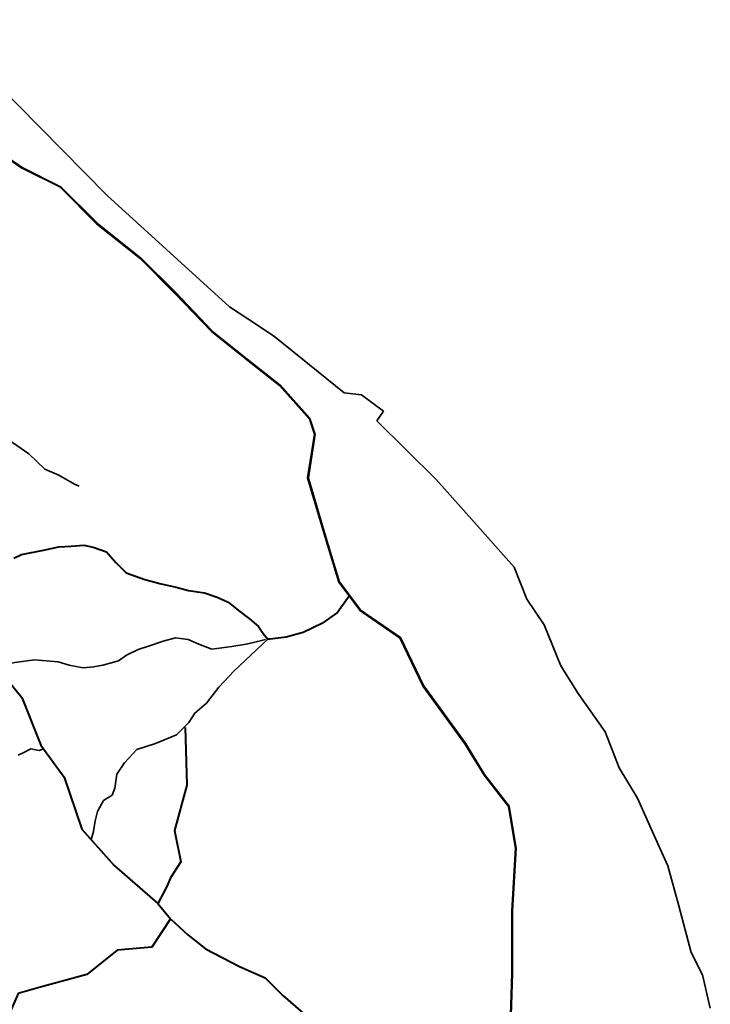
# Model space of a CAD drawing. Units: millimetres. Extents: x 45 to 35096, y 1096 to 28586.
# Drawn here: x 17103 to 17158, y 8140 to 8218 of the extents above; entities that cross this region are included whole.
import ezdxf

# ---------------------------------------------------------------- set-up
doc = ezdxf.new("R2010")
doc.units = ezdxf.units.MM
doc.layers.add('Existing Road', color=8, linetype='Continuous')
doc.layers.add('OPEN SPACE', color=100, linetype='Continuous')
for name, color, linetype, lineweight in [('island bnd', 10, 'Continuous', 35), ('Katcha Rd Existing', 5, 'Continuous', 35), ('New Road Proposed', 6, 'Continuous', 40)]:
    doc.layers.add(name, color=color, linetype=linetype, lineweight=lineweight)

# ---------------------------------------------------------------- blocks, each defined once
blk = doc.blocks.new('A$C54471943')
at = {"layer": 'Existing Road'}
for p, q in [((2920.82, 6635.16), (3066.96, 6535.86)), ((3066.96, 6535.86), (3195.57, 6471.6)), ((3195.57, 6471.6), (3318.33, 6348.93)), ((3318.33, 6348.93), (3464.47, 6232.11)), ((3464.47, 6232.11), (3581.38, 6115.28)), ((3581.38, 6115.28), (3704.14, 5986.77)), ((3704.14, 5986.77), (3821.05, 5893.31)), ((3821.05, 5893.31), (3932.12, 5805.69)), ((3932.12, 5805.69), (4031.49, 5694.71)), ((4031.49, 5694.71), (4049.03, 5642.13)), ((4049.03, 5642.13), (4025.65, 5496.1)), ((4025.65, 5496.1), (4084.1, 5297.5)), ((4084.1, 5297.5), (4130.87, 5145.62)), ((4130.87, 5145.62), (4201.01, 5052.16)), ((4201.01, 5052.16), (4335.46, 4958.7)), ((4335.46, 4958.7), (4413.38, 4796.03)), ((4413.38, 4796.03), (4553.67, 4603.26)), ((4553.67, 4603.26), (4617.97, 4498.12)), ((4617.97, 4498.12), (4699.81, 4392.98)), ((4699.81, 4392.98), (4723.19, 4252.78)), ((4723.19, 4252.78), (4711.5, 4042.5)), ((4711.5, 4042.5), (4711.5, 3832.21)), ((4711.5, 3832.21), (4705.66, 3656.97))]:
    blk.add_line(p, q, dxfattribs=at)
for points in [[(2921.63, 6636.72), (3067.85, 6537.37), (3196.6, 6473.04), (3319.49, 6350.24), (3465.63, 6233.41), (3582.63, 6116.5), (3705.32, 5988.07), (3822.14, 5894.68), (3933.32, 5806.97), (4033.04, 5695.6), (4050.82, 5642.28), (4027.44, 5496.21), (4085.78, 5298), (4132.45, 5146.43), (4202.25, 5053.44), (4336.84, 4959.87), (4414.89, 4796.93), (4555.13, 4604.24), (4619.41, 4499.12), (4701.47, 4393.7), (4724.95, 4252.88), (4713.25, 4042.45), (4713.25, 3832.18), (4707.41, 3657.04)], [(2922.44, 6638.29), (3068.74, 6538.88), (3197.64, 6474.48), (3320.66, 6351.55), (3466.8, 6234.72), (3583.88, 6117.73), (3706.51, 5989.36), (3823.23, 5896.05), (3934.52, 5808.25), (4034.58, 5696.5), (4052.62, 5642.43), (4029.23, 5496.33), (4087.45, 5298.5), (4134.03, 5147.23), (4203.48, 5054.71), (4338.22, 4961.04), (4416.39, 4797.83), (4556.58, 4605.21), (4620.86, 4500.11), (4703.12, 4394.43), (4726.71, 4252.98), (4715, 4042.4), (4715, 3832.15), (4709.16, 3657.1)]]:
    blk.add_lwpolyline(points, dxfattribs=at)
at = {"layer": 'island bnd'}
for p, q in [((3128.2, 6673.69), (2767.74, 7033.93)), ((3353.75, 6444.34), (3128.2, 6673.69)), ((3764.65, 6070.04), (3353.75, 6444.34)), ((3858.32, 6008.35), (3764.65, 6070.04)), ((3916.7, 5969.9), (3858.32, 6008.35)), ((4148.88, 5781.64), (3916.7, 5969.9)), ((4207.26, 5775.01), (4148.88, 5781.64)), ((4281.55, 5719.33), (4207.26, 5775.01)), ((4259, 5687.51), (4281.55, 5719.33)), ((4458.48, 5490.27), (4259, 5687.51)), ((4587.18, 5345.76), (4458.48, 5490.27)), ((4719.85, 5195.95), (4587.18, 5345.76)), ((4762.31, 5088.56), (4719.85, 5195.95)), ((4820.68, 5002.38), (4762.31, 5088.56)), ((4876.83, 4864.85), (4820.68, 5002.38)), ((4935.2, 4772.04), (4876.83, 4864.85)), ((5025.42, 4643.44), (4935.2, 4772.04)), ((5073.18, 4522.8), (5025.42, 4643.44)), ((5134.42, 4421.25), (5073.18, 4522.8)), ((5184.81, 4308.17), (5134.42, 4421.25)), ((5235.77, 4193.81), (5184.81, 4308.17)), ((5272.38, 4058.92), (5235.77, 4193.81)), ((5314.83, 3902.48), (5272.38, 4058.92)), ((5352.72, 3828.2), (5314.83, 3902.48)), ((5378.6, 3715.81), (5352.72, 3828.2))]:
    blk.add_line(p, q, dxfattribs=at)
at = {"layer": 'Katcha Rd Existing', "ltscale": 0.002}
blk.add_lwpolyline([(2866.23, 5876.71), (2913.34, 5843.83), (2943.28, 5816.61), (2957.91, 5750.23), (2990.49, 5677.38), (3010.57, 5632.48), (3050.29, 5605.05), (3090.57, 5577.23), (3144.71, 5525.37), (3191.92, 5505.46), (3244.38, 5475.05), (3260.11, 5467.71)], dxfattribs=at)
at = {"layer": 'Katcha Rd Existing'}
for points in [[(2982.18, 4863.38), (3043.45, 4876.14), (3109.7, 4884.96), (3189.19, 4878.34), (3226.73, 4867.31), (3273.5, 4857.84), (3307.94, 4861.46), (3338.76, 4866.89), (3391.33, 4881.38), (3418.52, 4901.31), (3458.4, 4919.42), (3496.46, 4932.1), (3541.78, 4948.4), (3583.47, 4959.27), (3625.17, 4953.84), (3661.42, 4937.53), (3704.92, 4921.23), (3771.99, 4930.29), (3820.94, 4937.53), (3844.5, 4942.97), (3885.32, 4952.94)], [(3892.93, 4954.02), (3779.64, 4848.03), (3728.45, 4792.95), (3687.11, 4739.83), (3647.74, 4706.39), (3628.05, 4674.92), (3586.71, 4633.61), (3515.84, 4604.1), (3452.85, 4584.43), (3411.51, 4539.18), (3385.92, 4501.81), (3380.01, 4454.6), (3370.17, 4430.99), (3341.97, 4412.61)], [(3140.36, 4585.91), (3126.01, 4581.13), (3097.15, 4585.94), (3074.3, 4573.92), (3055.06, 4565.51)], [(3341.97, 4412.61), (3321.3, 4375.67), (3313.07, 4344.27), (3307.83, 4309.13), (3300.12, 4281.85)]]:
    blk.add_lwpolyline(points, dxfattribs=at)
at = {"layer": 'New Road Proposed'}
for points in [[(1685.43, 5278.51), (1845.61, 5296.81), (2214.18, 5267.74), (2665.21, 5093.28), (2936.79, 4918.82), (3067.73, 4758.9), (3130.77, 4598.97), (3209.48, 4491.63), (3268.87, 4316.86), (3377.77, 4194.85), (3523.89, 4066.93), (3566.44, 4016.14), (3504.2, 3920.52), (3387.81, 3910.83), (3285.96, 3828.44), (3125.93, 3784.83), (3055.35, 3765.59), (2980.43, 3595.83)], [(3040.44, 5226.64), (3066.09, 5238.89), (3139.68, 5253.38), (3192.08, 5264.52), (3233.34, 5266.75), (3275.71, 5270.09), (3306.93, 5263.41), (3351.53, 5247.81), (3382.75, 5212.15), (3417.32, 5177.61), (3480.25, 5154.97), (3534.89, 5140.48), (3585.06, 5129.34), (3626.32, 5118.2), (3680.95, 5110.4), (3723.32, 5095.92), (3760.12, 5079.2), (3794.69, 5051.35), (3831.48, 5022.38), (3861.59, 4996.75), (3877.2, 4973.36), (3892.93, 4954.02)], [(4165.94, 5098.89), (4126.6, 5044.17), (4074.43, 5007.24), (4011.4, 4976.83), (3954.88, 4961.63), (3900.53, 4955.11), (3892.93, 4954.02)], [(3615.5, 4657.76), (3621.08, 4463.96), (3579.71, 4312.49), (3601.12, 4207.11), (3566.69, 4153.15), (3553.28, 4121.67), (3523.89, 4066.93)], [(3566.44, 4016.14), (3624.27, 3962.51), (3683.36, 3915.27), (3798.59, 3856.23), (3884.27, 3817.85), (3943.36, 3758.8), (4011.32, 3699.75), (4034.95, 3640.71), (4067.45, 3552.13), (4123.59, 3504.9), (4179.72, 3460.61), (4188.79, 3441.67)]]:
    blk.add_lwpolyline(points, dxfattribs=at)

msp = doc.modelspace()

# ---------------------------------------------------------------- block references
at = {"layer": 'OPEN SPACE', "lineweight": 50, "ltscale": 0.002, "xscale": 0.0234375, "yscale": 0.0234375, "zscale": 0.0234375}
msp.add_blockref('A$C54471943', (17031.669, 8053.089), dxfattribs=at)

doc.saveas('drawing.dxf')
